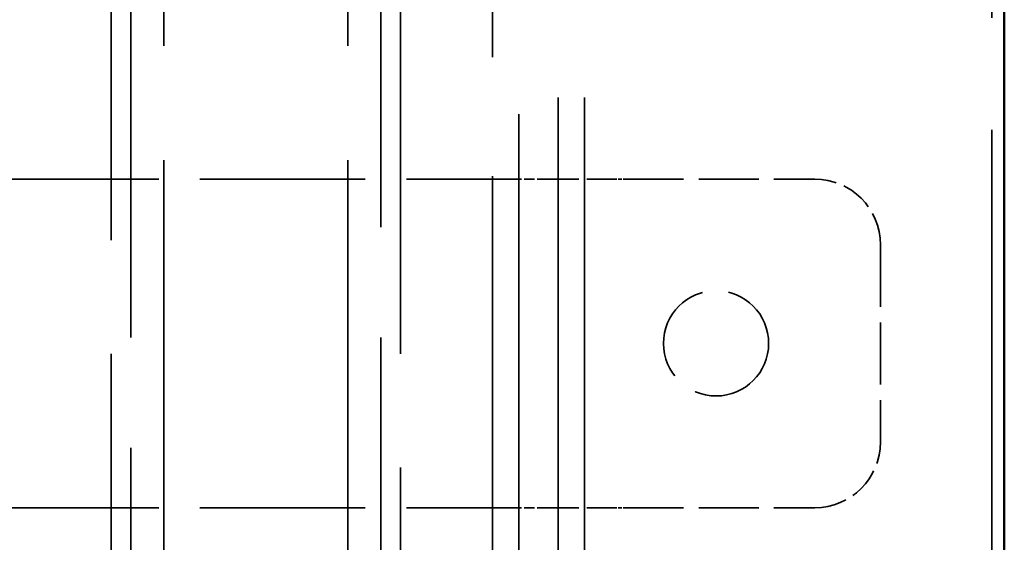
# Model space of a CAD drawing. Units: millimetres. Extents: x 0 to 3500, y 0 to 2475.
# Drawn here: x 468 to 543, y 2001 to 2041 of the extents above; entities that cross this region are included whole.
import ezdxf

# ---------------------------------------------------------------- set-up
doc = ezdxf.new("R2010")
doc.units = ezdxf.units.MM
doc.header["$LTSCALE"] = 8.333333
doc.linetypes.add('DASHED', pattern=[0.2068, 0.1655, -0.0413])
doc.layers.add('Hidden Edges(ISO)', color=7, linetype='DASHED', lineweight=35, true_color=0x0080ff)
doc.layers.add('Visible Edges(ISO)', color=7, linetype='Continuous', lineweight=50, true_color=0x262659)

msp = doc.modelspace()

# ---------------------------------------------------------------- linework, layer by layer
at = {"layer": 'Hidden Edges(ISO)', "ltscale": 26.323193}
msp.add_line((504.17, 1629.894), (504.17, 2128.894), dxfattribs=at)
at = {"layer": 'Hidden Edges(ISO)', "ltscale": 26.63443}
msp.add_line((506.17, 1629.894), (506.17, 2088.894), dxfattribs=at)
at = {"layer": 'Hidden Edges(ISO)', "ltscale": 25.057148}
for p, q in [((509.17, 1611.894), (509.17, 2086.894)), ((511.17, 1611.894), (511.17, 2086.894))]:
    msp.add_line(p, q, dxfattribs=at)
at = {"layer": 'Hidden Edges(ISO)', "ltscale": 24.793388}
msp.add_line((542.136, 1613.894), (542.136, 2083.894), dxfattribs=at)
at = {"layer": 'Hidden Edges(ISO)', "ltscale": 25.283228}
for p, q in [((479.17, 2073.894), (479.17, 1768.894)), ((493.17, 2073.894), (493.17, 1768.894))]:
    msp.add_line(p, q, dxfattribs=at)
at = {"layer": 'Hidden Edges(ISO)', "ltscale": 25.125725}
for p, q in [((475.17, 2058.894), (475.17, 1625.894)), ((497.17, 1625.894), (497.17, 2058.894))]:
    msp.add_line(p, q, dxfattribs=at)
at = {"layer": 'Hidden Edges(ISO)', "ltscale": 24.400387}
for p, q in [((476.67, 1638.394), (476.67, 2058.894)), ((495.67, 2058.894), (495.67, 1638.394))]:
    msp.add_line(p, q, dxfattribs=at)
at = {"layer": 'Hidden Edges(ISO)', "ltscale": 9.115253}
for p, q in [((466.22, 2028.894), (506.12, 2028.894)), ((466.22, 2003.894), (506.12, 2003.894))]:
    msp.add_line(p, q, dxfattribs=at)
at = {"layer": 'Hidden Edges(ISO)', "ltscale": 0.579702}
for p, q in [((508.366, 2028.894), (506.12, 2028.894)), ((508.366, 2003.894), (506.12, 2003.894))]:
    msp.add_line(p, q, dxfattribs=at)
at = {"layer": 'Hidden Edges(ISO)', "ltscale": 1.724683}
for p, q in [((508.366, 2028.894), (513.371, 2028.894)), ((508.366, 2003.894), (513.371, 2003.894))]:
    msp.add_line(p, q, dxfattribs=at)
at = {"layer": 'Hidden Edges(ISO)', "ltscale": 0.193167}
for p, q in [((513.371, 2028.894), (514.12, 2028.894)), ((513.371, 2003.894), (514.12, 2003.894))]:
    msp.add_line(p, q, dxfattribs=at)
at = {"layer": 'Hidden Edges(ISO)', "ltscale": 3.323854}
for p, q in [((514.12, 2028.894), (528.67, 2028.894)), ((514.12, 2003.894), (528.67, 2003.894))]:
    msp.add_line(p, q, dxfattribs=at)
at = {"layer": 'Hidden Edges(ISO)', "ltscale": 3.426696}
msp.add_line((533.67, 2023.894), (533.67, 2008.894), dxfattribs=at)
at = {"layer": 'Hidden Edges(ISO)', "ltscale": 5.741552}
msp.add_circle((521.17, 2016.394), 4, dxfattribs=at)
at = {"layer": 'Hidden Edges(ISO)', "ltscale": 1.794166}
for centre, start, end in [((528.67, 2023.894), 0, 90), ((528.67, 2008.894), 270, 0)]:
    msp.add_arc(centre, 5, start, end, dxfattribs=at)
at = {"layer": 'Visible Edges(ISO)'}
msp.add_line((543.089, 1623.894), (543.089, 2073.894), dxfattribs=at)

doc.saveas('drawing.dxf')
